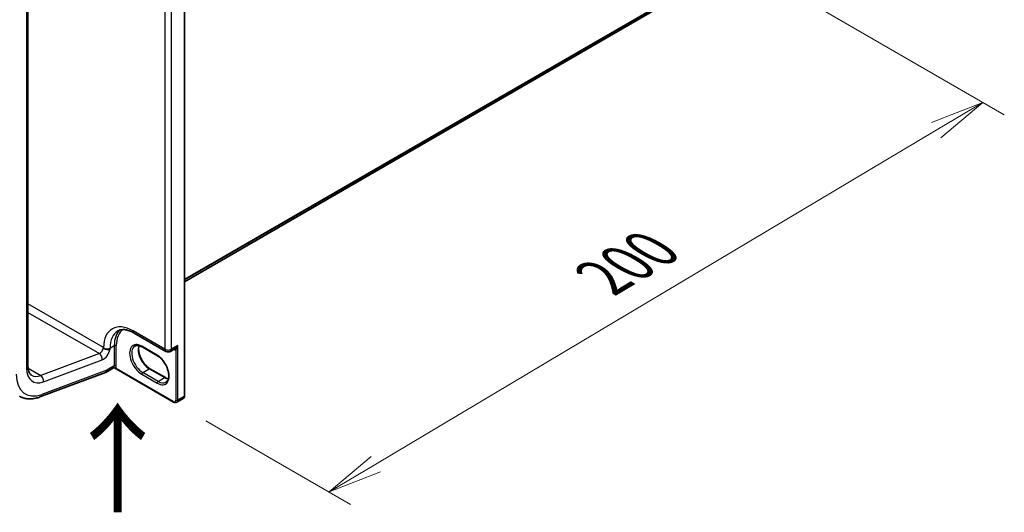
# Model space of a CAD drawing. Units: millimetres. Extents: x 7 to 7682, y 4 to 1409.
# Drawn here: x 48 to 71, y 74 to 85 of the extents above; entities that cross this region are included whole.
import ezdxf

# ---------------------------------------------------------------- set-up
doc = ezdxf.new("R2010")
doc.units = ezdxf.units.MM
doc.header["$LTSCALE"] = 0.5
doc.layers.get('Defpoints').update_dxf_attribs({"lineweight": 25})
for name, color, linetype, lineweight in [('Dimension (ISO)', 7, 'Continuous', 18), ('Symbol (ISO)', 7, 'Continuous', 18), ('Visible (ISO)', 7, 'Continuous', 35), ('Visible Narrow (ISO)', 7, 'Continuous', 25)]:
    doc.layers.add(name, color=color, linetype=linetype, lineweight=lineweight)
doc.styles.add('Note Text (TK)', font='MS PGothic.ttf')
doc.dimstyles.new('Default - Method 1b (TK)', dxfattribs={"dimscale": 0.5, "dimtxt": 2.5, "dimasz": 2.5, "dimexe": 1, "dimexo": 1.5, "dimgap": 1, "dimtad": 1, "dimrnd": 1e-08, "dimdsep": 46, "dimtxsty": 'Note Text (TK)', "dimblk": 'OPEN', "dimcen": 0.09, "dimdle": 5, "dimclrd": 100, "dimclre": 100, "dimclrt": 7, "dimadec": 1, "dimazin": 1, "dimtfac": 1, "dimtmove": 0, "dimatfit": 3, "dimldrblk": 'OPEN', "dimfxl": 1, "dimtolj": 1, "dimlwd": -1, "dimlwe": -1, "dimarcsym": 0})

# ---------------------------------------------------------------- blocks, each defined once
blk = doc.blocks.new('_Open')
at = {"color": 0, "linetype": 'ByBlock', "lineweight": -2}
for p, q in [((-1, 0.167), (0, 0)), ((-1, -0.167), (0, 0)), ((0, 0), (-1, 0))]:
    blk.add_line(p, q, dxfattribs=at)
blk = doc.blocks.new('*D20')
at = {"layer": 'Defpoints', "color": 0}
for p in [(64.428, 87.019), (70.431, 83.553), (51.803, 76.656)]:
    blk.add_point(p, dxfattribs=at)
at = {"layer": 'Dimension (ISO)', "color": 100}
for p, q in [((65.173, 86.589), (70.927, 83.267)), ((56.455, 75.23), (69.357, 82.914)), ((52.547, 76.226), (55.877, 74.304))]:
    blk.add_line(p, q, dxfattribs=at)
at = {"layer": 'Dimension (ISO)', "color": 100, "xscale": 1.25, "yscale": 1.25, "zscale": 1.25}
for p, rotation in [((70.431, 83.553), 30.77631557519729), ((55.381, 74.59), 210.7763155751973)]:
    blk.add_blockref('_Open', p, dxfattribs=dict(at, rotation=rotation))
at = {"layer": 'Dimension (ISO)', "color": 7, "insert": (61.459, 79.386), "char_height": 1.25, "attachment_point": 4, "rotation": 30.7763, "style": 'Note Text (TK)'}
blk.add_mtext('\\A1;{\\Q-29.224;\\W0.823;\\H0.816x; \\fＭＳ Ｐゴシック|b0|i0;200}', dxfattribs=at)

msp = doc.modelspace()

# ---------------------------------------------------------------- linework, layer by layer
at = {"layer": 'Visible (ISO)'}
for p, q in [((52.05712, 76.80275), (52.05712, 88.64195)), ((48.45009, 77.48226), (48.45009, 87.10059)), ((52.05712, 79.42719), (63.11528, 85.81162)), ((50.89464, 78.2468), (51.62532, 77.82495)), ((51.42965, 77.72193), (51.0761, 77.92605)), ((51.73087, 77.82495), (51.83281, 77.8838)), ((48.72649, 76.77536), (50.23481, 77.33908)), ((50.41698, 77.44326), (50.24087, 77.34158)), ((50.26388, 77.39244), (50.26388, 77.39384)), ((51.80285, 76.65595), (50.43992, 77.44283)), ((51.25871, 77.42585), (51.61226, 77.22172)), ((51.87507, 76.65209), (52.02435, 76.73828))]:
    msp.add_line(p, q, dxfattribs=at)
msp.add_arc((51.67809, 77.91636), 0.10556, 240, 300, dxfattribs=at)
for centre, major_axis, ratio, start_param, end_param in [((50.18531, 77.4378), (0.05556, -0.09623), 0.57735027, 6.11345975, 7.06858347), ((50.18531, 77.4392), (-0.0547, 0.09771), 0.57721501, 3.05300775, 3.94229546)]:
    msp.add_ellipse(centre, major_axis=major_axis, ratio=ratio, start_param=start_param, end_param=end_param, dxfattribs=at)
for points, knots in [([(50.51686, 78.29468), (50.53388, 78.30451), (50.55223, 78.31206), (50.59248, 78.32259), (50.61441, 78.32554), (50.66211, 78.32607), (50.68788, 78.32361), (50.74267, 78.31254), (50.77167, 78.30391), (50.83184, 78.28018), (50.86299, 78.26507), (50.89464, 78.2468)], [3.926990817, 3.926990817, 3.926990817, 3.926990817, 4.08407045, 4.08407045, 4.241150082, 4.241150082, 4.398229715, 4.398229715, 4.555309348, 4.555309348, 4.71238898, 4.71238898, 4.71238898, 4.71238898]), ([(50.20583, 77.89268), (50.20294, 77.89467), (50.20038, 77.89667), (50.1955, 77.90101), (50.19334, 77.9033), (50.19082, 77.90653), (50.18998, 77.90772), (50.18928, 77.90893)], [1.7457193055, 1.7457193055, 1.7457193055, 1.7457193055, 1.7514095812, 1.7514095812, 1.758143644, 1.758143644, 1.7615260262, 1.7615260262, 1.7615260262, 1.7615260262]), ([(50.33852, 77.87322), (50.33833, 77.87316), (50.33814, 77.8731), (50.33223, 77.8713), (50.32588, 77.86993), (50.31219, 77.86807), (50.30488, 77.86759), (50.28392, 77.8676), (50.26982, 77.86908), (50.24114, 77.87549), (50.22786, 77.88025), (50.21254, 77.88834), (50.20899, 77.8905), (50.20583, 77.89268)], [-0.379397141, -0.379397141, -0.379397141, -0.379397141, -0.37865533, -0.37865533, -0.356413501, -0.356413501, -0.334169649, -0.334169649, -0.295276802, -0.295276802, -0.254653098, -0.254653098, -0.240479308, -0.240479308, -0.240479308, -0.240479308]), ([(51.0761, 77.92605), (51.0628, 77.93373), (51.04966, 77.9401), (51.02414, 77.95017), (51.01176, 77.95386), (50.98818, 77.95863), (50.97698, 77.95971), (50.95603, 77.95948), (50.94629, 77.95818), (50.92823, 77.95345), (50.91992, 77.95004), (50.91221, 77.94559)], [1.570796327, 1.570796327, 1.570796327, 1.570796327, 1.727875959, 1.727875959, 1.884955592, 1.884955592, 2.042035225, 2.042035225, 2.199114858, 2.199114858, 2.35619449, 2.35619449, 2.35619449, 2.35619449]), ([(51.00639, 77.95483), (51.00153, 77.93853), (50.99832, 77.92005), (50.99531, 77.87154), (50.99743, 77.83987), (51.00979, 77.77318), (51.02007, 77.73816), (51.04801, 77.66839), (51.06573, 77.63365), (51.10679, 77.56832), (51.13013, 77.53774), (51.17977, 77.48408), (51.20604, 77.46099), (51.24113, 77.43652), (51.24996, 77.4309), (51.25871, 77.42585)], [2.85569859, 2.85569859, 2.85569859, 2.85569859, 3.07242606, 3.07242606, 3.37692015, 3.37692015, 3.68314768, 3.68314768, 3.99182849, 3.99182849, 4.30111676, 4.30111676, 4.6089346, 4.6089346, 4.71238898, 4.71238898, 4.71238898, 4.71238898]), ([(51.62688, 77.116), (51.6463, 77.12721), (51.66233, 77.14518), (51.68328, 77.192), (51.68944, 77.21807), (51.69306, 77.27624), (51.69094, 77.3079), (51.67857, 77.37459), (51.6683, 77.40962), (51.64035, 77.47939), (51.62263, 77.51412), (51.58158, 77.57945), (51.55823, 77.61003), (51.50859, 77.66369), (51.48232, 77.68679), (51.44723, 77.71125), (51.43841, 77.71687), (51.42965, 77.72193)], [5.49778714, 5.49778714, 5.49778714, 5.49778714, 5.89356982, 5.89356982, 6.21401871, 6.21401871, 6.5185128, 6.5185128, 6.82474033, 6.82474033, 7.13342114, 7.13342114, 7.44270942, 7.44270942, 7.75052725, 7.75052725, 7.85398163, 7.85398163, 7.85398163, 7.85398163]), ([(48.53261, 77.2733), (48.52388, 77.27834), (48.5158, 77.28454), (48.50029, 77.30023), (48.49286, 77.30977), (48.47907, 77.33306), (48.47273, 77.34682), (48.46202, 77.3787), (48.45766, 77.3968), (48.4517, 77.43685), (48.45009, 77.45879), (48.45009, 77.48226)], [5.497787144, 5.497787144, 5.497787144, 5.497787144, 5.654866776, 5.654866776, 5.811946409, 5.811946409, 5.969026042, 5.969026042, 6.126105675, 6.126105675, 6.283185307, 6.283185307, 6.283185307, 6.283185307]), ([(50.41698, 77.44326), (50.41767, 77.44365), (50.41864, 77.44415), (50.42119, 77.44508), (50.42277, 77.44551), (50.42632, 77.446), (50.42828, 77.44606), (50.43213, 77.4457), (50.43401, 77.44529), (50.43733, 77.44418), (50.43876, 77.4435), (50.43992, 77.44283)], [0.0285065032, 0.0285065032, 0.0285065032, 0.0285065032, 0.0357459948, 0.0357459948, 0.0429854864, 0.0429854864, 0.050224978, 0.050224978, 0.0574644696, 0.0574644696, 0.0647039612, 0.0647039612, 0.0647039612, 0.0647039612]), ([(51.61226, 77.22172), (51.62556, 77.21405), (51.6387, 77.20767), (51.66193, 77.19851), (51.67213, 77.19528), (51.68197, 77.19294)], [4.71238898, 4.71238898, 4.71238898, 4.71238898, 4.869468613, 4.869468613, 4.998283049, 4.998283049, 4.998283049, 4.998283049]), ([(48.25483, 76.79217), (48.28198, 76.7765), (48.31079, 76.76372), (48.37065, 76.74427), (48.40169, 76.73761), (48.46499, 76.73023), (48.49726, 76.72952), (48.56232, 76.73363), (48.59512, 76.73846), (48.66081, 76.75319), (48.69371, 76.76311), (48.72649, 76.77536)], [0.785398163, 0.785398163, 0.785398163, 0.785398163, 0.907571211, 0.907571211, 1.029744259, 1.029744259, 1.151917306, 1.151917306, 1.274090354, 1.274090354, 1.396263402, 1.396263402, 1.396263402, 1.396263402]), ([(51.87507, 76.65209), (51.87042, 76.64941), (51.8654, 76.64737), (51.85516, 76.64469), (51.84995, 76.64404), (51.83975, 76.64393), (51.83474, 76.64446), (51.82507, 76.64641), (51.82039, 76.64784), (51.81138, 76.6514), (51.80704, 76.65353), (51.80285, 76.65595)], [0.785398163, 0.785398163, 0.785398163, 0.785398163, 0.942477796, 0.942477796, 1.099557429, 1.099557429, 1.256637061, 1.256637061, 1.413716694, 1.413716694, 1.570796327, 1.570796327, 1.570796327, 1.570796327]), ([(52.02435, 76.73828), (52.029, 76.74097), (52.03328, 76.7443), (52.04072, 76.75182), (52.04388, 76.75601), (52.04908, 76.76479), (52.05112, 76.76939), (52.05427, 76.77874), (52.05537, 76.7835), (52.0568, 76.79309), (52.05712, 76.79791), (52.05712, 76.80275)], [5.497787144, 5.497787144, 5.497787144, 5.497787144, 5.654866776, 5.654866776, 5.811946409, 5.811946409, 5.969026042, 5.969026042, 6.126105675, 6.126105675, 6.283185307, 6.283185307, 6.283185307, 6.283185307])]:
    msp.add_open_spline(points, degree=3, knots=knots, dxfattribs=at)
msp.add_open_spline([(50.18531, 77.91581), (50.18662, 77.91354), (50.18794, 77.91125), (50.18928, 77.90893)], degree=3, dxfattribs=at)
at = {"layer": 'Visible Narrow (ISO)'}
for p, q in [((52.04736, 88.62834), (52.04736, 76.78914)), ((48.41755, 87.05523), (48.41755, 77.4369)), ((51.60345, 87.20401), (51.60345, 77.87327)), ((51.75273, 77.87327), (51.75273, 87.20401)), ((63.30607, 85.97551), (52.05712, 79.48093)), ((52.05712, 79.46981), (63.30061, 85.96124)), ((63.11672, 85.81261), (52.05712, 79.42735)), ((50.18531, 77.91581), (48.45009, 78.91764)), ((48.45009, 78.72182), (50.0931, 77.77323)), ((51.60345, 77.87327), (50.87278, 78.29513)), ((50.0931, 77.77323), (48.74217, 77.26832)), ((50.33852, 77.90049), (50.43673, 77.95719)), ((50.33852, 77.87322), (50.33852, 77.90049)), ((50.43673, 77.95719), (50.43673, 77.49224)), ((50.48387, 77.49224), (50.48387, 77.95719)), ((51.42275, 77.73719), (51.0692, 77.94131)), ((51.89808, 77.95719), (51.75273, 77.87327)), ((51.85094, 77.86032), (51.85094, 76.70296)), ((51.89808, 76.70296), (51.89808, 77.95719)), ((48.80709, 77.12574), (50.15803, 77.63064)), ((48.45234, 77.43565), (48.74217, 77.26832)), ((50.26388, 77.39384), (48.76616, 76.83408)), ((50.43673, 77.49224), (50.26388, 77.39244)), ((51.79594, 76.6712), (50.4678, 77.43801)), ((51.0692, 77.29719), (51.42275, 77.09306)), ((51.09277, 77.33801), (51.24204, 77.4242)), ((51.44632, 77.13389), (51.09277, 77.33801)), ((51.24204, 77.4242), (51.5956, 77.22007)), ((51.44632, 77.13389), (51.5956, 77.22007)), ((52.04736, 76.78914), (51.89808, 76.70296))]:
    msp.add_line(p, q, dxfattribs=at)
for centre, major_axis, ratio, start_param, end_param in [((50.87278, 77.50585), (-0.48333, 0.83716), 0.57735027, 5.49778714, 7.05785297), ((50.94742, 77.54894), (-0.43056, 0.74574), 0.57735027, 0, 0.78539816), ((51.04563, 77.60564), (-0.43056, 0.74574), 0.57735027, 0.12226113, 0.78539816), ((51.0692, 77.61925), (-0.41389, 0.71688), 0.57735027, 0.04068686, 0.78539816), ((50.94742, 78.33822), (-0.05278, -0.09141), 0.57735027, 5.49778714, 6.28318531), ((51.0692, 77.61925), (-0.19722, 0.3416), 0.57735027, 5.49778714, 8.6393798), ((50.10675, 77.87045), (-0.05556, -0.09623), 0.57735027, 0.61086524, 2.35619449), ((50.07946, 77.67601), (-0.0389, 0.10408), 0.66883484, 4.03088036, 5.60167669), ((50.18531, 77.82509), (0.11111, 0.19245), 0.57735027, 3.75245789, 5.27371186), ((50.26388, 77.94358), (0.10556, 0), 0.57735027, 4.1300981, 5.49778714), ((50.4603, 77.94358), (0.03333, 0), 0.57735027, 0.78539816, 2.35619449), ((51.09277, 77.63286), (-0.18056, 0.31273), 0.57735027, 0, 2.35619449), ((51.24204, 77.71904), (0.18056, -0.31273), 0.57735027, 3.58855191, 5.49778714), ((51.09277, 77.95492), (-0.01667, -0.02887), 0.57735027, 5.49778714, 6.28318531), ((51.67809, 77.91636), (-0.05278, -0.09141), 0.57735027, 5.49778714, 6.28318531), ((51.67809, 77.91636), (-0.10556, 0), 0.57735027, 0.78539816, 2.35619449), ((51.67809, 77.91636), (0.05278, -0.09141), 0.57735027, 0, 0.78539816), ((51.79987, 77.98667), (0.06944, -0.12028), 0.57735027, 5.5757021, 6.04463809), ((51.82737, 77.84671), (-0.00415, 0.03307), 0.79337526, 5.03488898, 6.17269208), ((51.44632, 77.75079), (-0.01667, -0.02887), 0.57735027, 5.49778714, 6.28318531), ((51.42275, 77.41512), (0.19722, -0.3416), 0.57735027, 5.49778714, 8.6393798), ((48.88895, 77.70906), (-0.5, -0.86603), 0.57735027, 5.49778714, 6.89405055), ((48.33898, 77.48226), (0.11111, 0), 0.57735027, 5.49778714, 6.28318531), ((48.88895, 77.70906), (-0.33333, -0.57735), 0.57735027, 5.49778714, 6.89405055), ((50.35816, 77.5376), (0.05556, -0.09623), 0.57735027, 0.21678786, 0.78539816), ((50.44423, 77.4244), (-0.02586, 0.02103), 0.79738517, 4.41709392, 5.98789025), ((50.4603, 77.47863), (0.03333, 0), 0.57735027, 0.78539816, 2.35619449), ((50.38173, 77.55121), (0.07222, -0.12509), 0.57735027, 0.21678786, 0.78539816), ((51.09277, 77.31079), (-0.01667, -0.02887), 0.57735027, 3.92699082, 5.49778714), ((51.24204, 77.39698), (0.01667, 0.02887), 0.57735027, 0, 0.78539816), ((48.81038, 77.75442), (-0.27778, -0.48113), 0.57735027, 0, 0.61086524), ((48.72852, 77.1711), (-0.0389, 0.10408), 0.66883484, 4.03088036, 5.60167669), ((51.44632, 77.10667), (0.01667, 0.02887), 0.57735027, 0.78539816, 2.35619449), ((51.44632, 77.42873), (0.18056, -0.31273), 0.57735027, 5.49778714, 6.28318531), ((51.5956, 77.19286), (0.01667, 0.02887), 0.57735027, 0, 0.78539816), ((51.5956, 77.51492), (0.18056, -0.31273), 0.57735027, 5.49778714, 5.83622605), ((48.6876, 76.87944), (0.0389, -0.10408), 0.66883484, 0, 0.88928771), ((51.79594, 76.73471), (0.03889, -0.06736), 0.57735027, 5.49778714, 7.06858347), ((51.81952, 76.68481), (-0.01667, -0.02887), 0.57735027, 5.49778714, 6.28318531), ((51.87451, 76.71657), (0.03333, 0), 0.57735027, 3.92699082, 5.49778714), ((51.81952, 76.74832), (0.05556, -0.09623), 0.57735027, 0, 0.78539816), ((51.96879, 76.8345), (0.05556, -0.09623), 0.57735027, 0, 0.78539816), ((52.02379, 76.80275), (0.03333, 0), 0.57735027, 5.49778714, 6.28318531)]:
    msp.add_ellipse(centre, major_axis=major_axis, ratio=ratio, start_param=start_param, end_param=end_param, dxfattribs=at)
for points, knots in [([(51.89808, 77.95719), (51.89521, 77.9519), (51.89214, 77.94671), (51.88123, 77.92977), (51.8726, 77.91867), (51.85625, 77.9014), (51.8488, 77.89472), (51.83847, 77.88728), (51.83561, 77.88542), (51.8328, 77.8838)], [-0.000554605, -0.000554605, -0.000554605, -0.000554605, 0.018680988, 0.018680988, 0.064028446, 0.064028446, 0.098911107, 0.098911107, 0.112275804, 0.112275804, 0.112275804, 0.112275804]), ([(51.85094, 77.86032), (51.85282, 77.86188), (51.85484, 77.8639), (51.86024, 77.87014), (51.86368, 77.87493), (51.87143, 77.8874), (51.87568, 77.89546), (51.88477, 77.91544), (51.88941, 77.92773), (51.89508, 77.94603), (51.89665, 77.95158), (51.89808, 77.95719)], [-0.142514432, -0.142514432, -0.142514432, -0.142514432, -0.125743923, -0.125743923, -0.098911107, -0.098911107, -0.064028446, -0.064028446, -0.018680988, -0.018680988, 0.000554605, 0.000554605, 0.000554605, 0.000554605]), ([(50.42437, 77.45052), (50.42255, 77.44829), (50.42098, 77.44655), (50.41865, 77.44438), (50.41777, 77.44372), (50.41698, 77.44326)], [0, 0, 0, 0, 0.0167206709, 0.0167206709, 0.0285065032, 0.0285065032, 0.0285065032, 0.0285065032]), ([(50.43992, 77.44283), (50.4405, 77.4425), (50.44108, 77.44217), (50.44555, 77.43978), (50.44943, 77.43823), (50.45579, 77.43687), (50.45823, 77.43664), (50.46305, 77.43682), (50.46544, 77.43724), (50.4678, 77.43801)], [-0.0647039612, -0.0647039612, -0.0647039612, -0.0647039612, -0.0606693024, -0.0606693024, -0.033705168, -0.033705168, -0.0167206709, -0.0167206709, 0, 0, 0, 0])]:
    msp.add_open_spline(points, degree=3, knots=knots, dxfattribs=at)

# ---------------------------------------------------------------- texts
at = {"layer": 'Symbol (ISO)', "color": 7, "insert": (50.54991, 74.013), "char_height": 2, "attachment_point": 4, "rotation": 90, "line_spacing_factor": 1.5, "style": 'Note Text (TK)'}
msp.add_mtext('\\fMS PGothic|b0|i0;{\\H2.0000;→}', dxfattribs=at)

# ---------------------------------------------------------------- dimensions: what is measured, and where the dimension line sits
at = {"layer": 'Dimension (ISO)', "color": 100}
dim = msp.add_linear_dim(base=(70.43055, 83.55344), p1=(51.80285, 76.65595), p2=(64.42835, 87.01881), angle=210.776316, text='{\\Q-29.224;\\W0.823;\\H0.816x; \\fＭＳ Ｐゴシック|b0|i0;200}', dimstyle='Default - Method 1b (TK)', override={"dimgap": 1, "dimdec": 2, "dimlfac": 11.862403, "dimtol": 0, "dimlim": 0, "dimtp": 0, "dimtm": 0, "dimtdec": 2, "dimtofl": 0, "dimatfit": 1}, dxfattribs=at)
dim.commit()
dim.dimension.update_dxf_attribs({"geometry": '*D20', "text_midpoint": (62.90559, 79.07188), "dimtype": 160})

doc.saveas('drawing.dxf')
